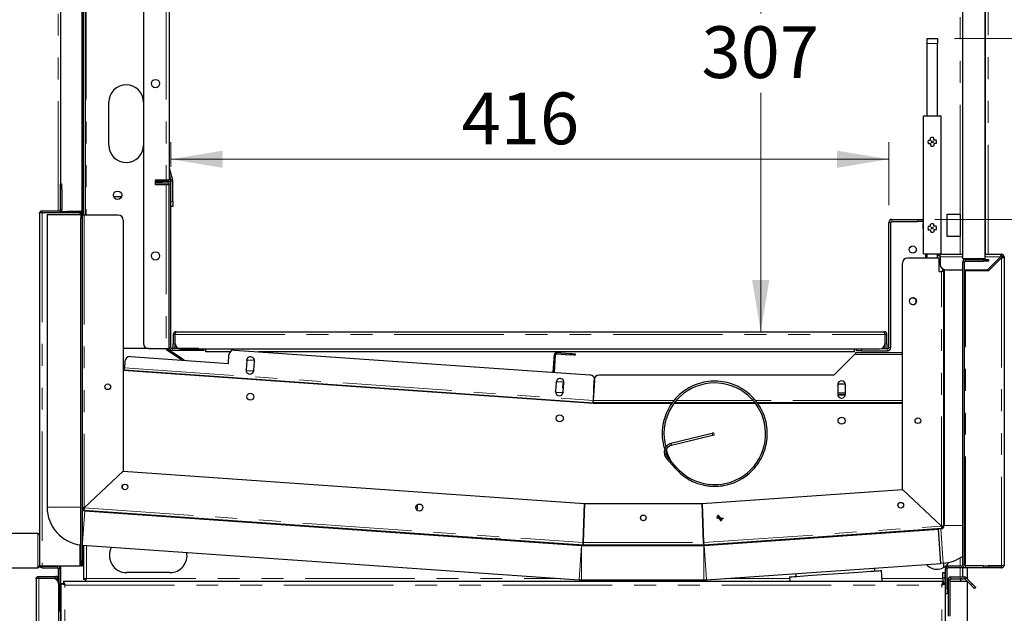
# Model space of a CAD drawing. Units: millimetres. Extents: x 0 to 586, y 0 to 420.
# Drawn here: x 43 to 101, y 137 to 172 of the extents above; entities that cross this region are included whole.
import ezdxf

# ---------------------------------------------------------------- set-up
doc = ezdxf.new("R2010")
doc.units = ezdxf.units.MM
doc.linetypes.add('PHANTOM', pattern=[12.7, 6.35, -1.27, 1.27, -1.27, 1.27, -1.27])
doc.styles.add('SLDTEXTSTYLE0', font='TXT', dxfattribs={"width": 0.605})
doc.dimstyles.new('SLDDIMSTYLE2', dxfattribs={"dimtxt": 3, "dimasz": 3, "dimexe": 0, "dimexo": 0.0625, "dimgap": 0.75, "dimtad": 0, "dimtih": 1, "dimtoh": 1, "dimdec": 0, "dimlfac": 10, "dimrnd": 1e-09, "dimzin": 12, "dimdsep": 46, "dimtxsty": 'SLDTEXTSTYLE0', "dimsah": 1, "dimcen": 0.09, "dimadec": 0, "dimazin": 3, "dimtfac": 1, "dimtofl": 0, "dimtmove": 0, "dimatfit": 3, "dimfxl": 0, "dimfrac": 2, "dimtolj": 1, "dimtzin": 12, "dimarcsym": 0})
doc.dimstyles.new('SLDDIMSTYLE4', dxfattribs={"dimtxt": 3, "dimasz": 3, "dimexe": 0, "dimexo": 0.0625, "dimgap": 0.75, "dimtad": 0, "dimtih": 1, "dimtoh": 1, "dimdec": 1, "dimlfac": 10, "dimrnd": 1e-09, "dimzin": 12, "dimdsep": 46, "dimtxsty": 'SLDTEXTSTYLE0', "dimsah": 1, "dimcen": 0.09, "dimadec": 0, "dimazin": 3, "dimtfac": 1, "dimtmove": 0, "dimatfit": 0, "dimfxl": 0, "dimfrac": 2, "dimtolj": 1, "dimtzin": 12, "dimarcsym": 0})

# ---------------------------------------------------------------- blocks, each defined once
blk = doc.blocks.new('_D_15')
at = {"color": 7, "linetype": 'Continuous', "lineweight": 18}
for p, q in [((52.207, 163.24), (52.207, 164.688)), ((93.847, 161.02), (93.847, 164.688)), ((52.207, 163.688), (93.847, 163.688))]:
    blk.add_line(p, q, dxfattribs=at)
for points in [[(52.207, 163.688), (55.207, 163.188), (55.207, 164.188)], [(93.847, 163.688), (90.847, 164.188), (90.847, 163.188)]]:
    blk.add_solid(points, dxfattribs=at)
at = {"color": 7, "linetype": 'Continuous', "lineweight": 18, "insert": (69.067, 167.556), "char_height": 3, "attachment_point": 1, "style": 'SLDTEXTSTYLE0'}
blk.add_mtext('416', dxfattribs=at)
blk = doc.blocks.new('_D_16')
at = {"color": 7, "linetype": 'Continuous', "lineweight": 18}
for p, q in [((110.064, 170.7), (110.064, 176.7)), ((97.667, 170.7), (111.064, 170.7)), ((96.517, 160.2), (111.064, 160.2)), ((110.064, 160.2), (110.064, 154.2))]:
    blk.add_line(p, q, dxfattribs=at)
for points in [[(110.064, 170.7), (110.564, 173.7), (109.564, 173.7)], [(110.064, 160.2), (109.564, 157.2), (110.564, 157.2)]]:
    blk.add_solid(points, dxfattribs=at)
at = {"color": 7, "linetype": 'Continuous', "lineweight": 18, "insert": (106.626, 167.34), "char_height": 3, "attachment_point": 1, "style": 'SLDTEXTSTYLE0'}
blk.add_mtext('105', dxfattribs=at)
blk = doc.blocks.new('_D_17')
at = {"color": 7, "linetype": 'Continuous', "lineweight": 18}
for p, q in [((81.137, 184.4), (87.416, 184.4)), ((86.416, 184.4), (86.416, 172.139)), ((86.416, 153.68), (86.416, 167.535))]:
    blk.add_line(p, q, dxfattribs=at)
for points in [[(86.416, 184.4), (85.916, 181.4), (86.916, 181.4)], [(86.416, 153.68), (86.916, 156.68), (85.916, 156.68)]]:
    blk.add_solid(points, dxfattribs=at)
at = {"color": 7, "linetype": 'Continuous', "lineweight": 18, "insert": (82.978, 171.402), "char_height": 3, "attachment_point": 1, "style": 'SLDTEXTSTYLE0'}
blk.add_mtext('307', dxfattribs=at)

msp = doc.modelspace()

# ---------------------------------------------------------------- linework, layer by layer
at = {"color": 7, "linetype": 'Continuous', "lineweight": 25}
for p, q in [((98.137, 157.9), (98.137, 288.4)), ((99.437, 157.9), (99.437, 288.4)), ((99.457, 158.18), (99.457, 278.8)), ((47.227, 274.8), (47.227, 160.45)), ((50.607, 274.8), (50.607, 153)), ((52.107, 275.1), (52.107, 162.5)), ((45.817, 162.25), (45.817, 270.7)), ((47.037, 270.45), (47.037, 160.71)), ((47.107, 270.45), (47.107, 160.71)), ((96.067, 170.7), (96.667, 170.7)), ((96.067, 170.4), (96.067, 170.7)), ((96.067, 166.2), (96.067, 170.4)), ((96.667, 170.7), (96.667, 170.4)), ((96.667, 166.2), (96.667, 170.4)), ((48.607, 164.5), (48.607, 167)), ((95.852, 158.2), (95.852, 166.2)), ((95.852, 166.2), (96.882, 166.2)), ((96.882, 158.2), (96.882, 166.2)), ((52.107, 162.806), (52.205, 162.439)), ((52.109, 163.185), (52.302, 162.465)), ((45.877, 162.25), (45.777, 162.25)), ((45.777, 162.25), (45.777, 161.95)), ((45.877, 161.95), (45.877, 162.25)), ((51.307, 162.2), (51.307, 162.5)), ((51.307, 162.5), (51.927, 162.5)), ((51.337, 162.5), (51.337, 162.37)), ((51.587, 162.43), (51.337, 162.43)), ((51.337, 162.2), (51.337, 162.37)), ((51.407, 162.3), (51.407, 162.4)), ((51.407, 162.4), (51.707, 162.4)), ((51.707, 162.3), (51.407, 162.3)), ((51.887, 162.43), (51.587, 162.43)), ((52.047, 162.4), (51.707, 162.4)), ((52.047, 162.3), (51.707, 162.3)), ((51.887, 162.5), (51.887, 162.43)), ((51.927, 162.5), (52.107, 162.5)), ((52.107, 152.76), (52.107, 162.24)), ((52.207, 161.245), (52.207, 162.424)), ((52.207, 152.76), (52.207, 162.24)), ((52.307, 161.245), (52.307, 162.424)), ((45.777, 161.95), (45.777, 160.76)), ((45.877, 161.95), (45.877, 160.76)), ((51.927, 162.2), (51.307, 162.2)), ((52.107, 162.2), (51.927, 162.2)), ((48.877, 161.53), (49.336, 161.53)), ((52.207, 160.945), (52.207, 161.245)), ((52.307, 161.245), (52.307, 160.945)), ((44.577, 160.54), (44.577, 141.304)), ((44.737, 160.7), (45.777, 160.7)), ((44.737, 160.6), (45.777, 160.6)), ((44.737, 160.593), (45.907, 160.593)), ((45.777, 160.7), (45.777, 160.6)), ((45.817, 160.593), (45.817, 160.636)), ((45.907, 160.58), (45.907, 160.65)), ((45.907, 160.65), (46.207, 160.65)), ((46.207, 160.58), (45.907, 160.58)), ((46.977, 160.65), (46.207, 160.65)), ((46.977, 160.58), (46.207, 160.58)), ((46.977, 160.58), (46.977, 160.293)), ((47.077, 160.593), (47.033, 160.593)), ((47.077, 160.293), (47.077, 160.593)), ((47.107, 160.71), (47.107, 160.45)), ((52.307, 160.945), (52.207, 160.945)), ((97.227, 160.5), (97.977, 160.5)), ((97.227, 159.2), (97.227, 160.5)), ((97.977, 160.5), (97.977, 159.2)), ((45.022, 160.48), (45.022, 143.495)), ((45.022, 160.48), (46.973, 160.48)), ((46.977, 140.388), (46.977, 160.293)), ((47.167, 160.45), (47.077, 160.45)), ((47.077, 140.388), (47.077, 160.293)), ((49.137, 160.45), (47.167, 160.45)), ((49.437, 160.15), (49.437, 145.581)), ((93.847, 152.76), (93.847, 160.02)), ((93.967, 152.76), (93.967, 160.02)), ((94.027, 160.2), (95.517, 160.2)), ((94.027, 160.08), (95.517, 160.08)), ((95.517, 160.2), (95.817, 160.2)), ((95.817, 160.08), (95.517, 160.08)), ((95.817, 160.2), (95.817, 160.08)), ((95.817, 160.2), (95.852, 160.2)), ((95.817, 160.08), (95.852, 160.08)), ((95.837, 159.966), (95.852, 159.966)), ((95.837, 159.666), (95.837, 159.966)), ((95.837, 159.666), (95.837, 159.173)), ((95.841, 159.138), (95.852, 159.088)), ((97.977, 159.2), (97.227, 159.2)), ((94.637, 144.522), (94.637, 157.65)), ((96.767, 157.95), (94.937, 157.95)), ((95.852, 158.2), (96.882, 158.2)), ((95.967, 158.2), (95.967, 157.95)), ((96.067, 157.95), (96.067, 158.2)), ((96.667, 157.95), (96.667, 158.2)), ((96.767, 157.18), (96.767, 157.95)), ((96.827, 158.02), (96.827, 158.18)), ((96.827, 158.18), (98.137, 158.18)), ((96.827, 158.02), (96.827, 157.58)), ((99.437, 157.9), (98.137, 157.9)), ((98.137, 140.148), (98.137, 157.71)), ((98.237, 140.148), (98.237, 157.71)), ((98.297, 157.87), (99.337, 157.87)), ((98.297, 157.77), (99.337, 157.77)), ((99.337, 157.87), (99.637, 157.87)), ((99.637, 157.77), (99.337, 157.77)), ((99.437, 158.18), (100.377, 158.18)), ((99.577, 157.28), (100.317, 158.02)), ((100.377, 157.96), (99.637, 157.22)), ((99.637, 157.87), (99.637, 157.77)), ((100.377, 158.08), (100.377, 158.18)), ((100.537, 158.02), (100.437, 158.02)), ((100.537, 158.02), (100.537, 140.14)), ((96.767, 157.18), (96.907, 157.18)), ((97.037, 157.18), (96.907, 157.18)), ((96.967, 157.327), (96.967, 157.18)), ((97.037, 157.294), (97.037, 157.18)), ((97.037, 142.406), (97.037, 157.18)), ((97.052, 157.29), (97.052, 142.441)), ((97.127, 157.28), (98.137, 157.28)), ((98.237, 157.28), (99.577, 157.28)), ((98.297, 157.22), (98.237, 157.22)), ((99.637, 157.22), (98.297, 157.22)), ((99.052, 157.28), (99.052, 157.22)), ((52.497, 153.68), (93.577, 153.68)), ((52.337, 153.52), (52.337, 152.98)), ((52.437, 153.52), (52.437, 152.98)), ((52.457, 152.98), (52.457, 153.52)), ((93.616, 153.52), (93.616, 152.98)), ((93.637, 152.98), (93.637, 153.52)), ((93.737, 152.98), (93.737, 153.52)), ((50.907, 152.7), (49.437, 152.7)), ((50.907, 152.7), (51.927, 152.7)), ((51.927, 152.7), (52.107, 152.7)), ((51.988, 152.596), (52.027, 152.654)), ((52.107, 152.76), (52.107, 152.7)), ((53.807, 152.7), (52.267, 152.7)), ((53.807, 152.6), (52.267, 152.6)), ((52.337, 152.7), (52.337, 152.98)), ((52.437, 152.98), (52.437, 152.7)), ((52.757, 152.68), (93.316, 152.68)), ((54.107, 152.6), (53.807, 152.6)), ((54.107, 152.68), (54.107, 152.6)), ((54.237, 152.52), (54.237, 152.68)), ((55.647, 152.52), (54.237, 152.52)), ((55.89, 152.618), (76.512, 151.176)), ((91.837, 152.52), (57.286, 152.52)), ((91.837, 152.68), (91.837, 152.52)), ((91.967, 152.58), (91.967, 152.68)), ((92.267, 152.58), (91.967, 152.58)), ((92.267, 152.58), (93.787, 152.58)), ((93.424, 152.7), (93.787, 152.7)), ((93.637, 152.7), (93.637, 152.98)), ((93.737, 152.98), (93.737, 152.7)), ((49.529, 151.96), (49.503, 151.591)), ((49.849, 152.239), (55.535, 151.841)), ((52.826, 152.03), (52.237, 152.428)), ((52.966, 152.021), (52.276, 152.486)), ((55.535, 151.841), (55.57, 152.34)), ((56.597, 152.012), (56.559, 151.464)), ((56.595, 151.984), (56.642, 152.054)), ((56.642, 152.054), (57.011, 152.028)), ((57.007, 151.432), (57.046, 151.981)), ((57.011, 152.028), (57.044, 151.96)), ((74.375, 151.325), (74.447, 152.349)), ((74.445, 151.321), (74.516, 152.344)), ((74.581, 152.399), (75.349, 152.346)), ((74.585, 152.469), (75.354, 152.416)), ((75.653, 152.395), (75.648, 152.325)), ((91.905, 152.409), (90.655, 151.159)), ((91.905, 152.479), (91.905, 152.409)), ((91.905, 152.479), (94.637, 152.479)), ((91.905, 152.409), (91.905, 152.349)), ((49.437, 151.536), (49.499, 151.531)), ((49.437, 151.465), (49.494, 151.461)), ((76.709, 149.518), (49.437, 151.425)), ((49.494, 151.461), (76.7, 149.559)), ((56.598, 151.416), (56.56, 151.492)), ((56.966, 151.39), (56.598, 151.416)), ((57.009, 151.453), (56.966, 151.39)), ((74.551, 150.728), (74.598, 150.799)), ((74.598, 150.799), (74.951, 150.774)), ((76.707, 149.689), (76.748, 150.869)), ((76.709, 149.689), (76.79, 150.856)), ((90.655, 151.159), (77.048, 151.159)), ((74.553, 150.757), (74.515, 150.208)), ((74.554, 150.16), (74.517, 150.236)), ((74.95, 150.77), (74.911, 150.452)), ((74.964, 150.177), (75.002, 150.725)), ((90.88, 150.579), (90.92, 150.649)), ((90.88, 150.604), (90.88, 150.054)), ((90.92, 150.649), (91.289, 150.649)), ((91.289, 150.649), (91.33, 150.579)), ((91.33, 150.054), (91.33, 150.604)), ((74.922, 150.134), (74.554, 150.16)), ((74.965, 150.198), (74.922, 150.134)), ((75.34, 149.654), (75.337, 149.614)), ((91.33, 150.111), (90.88, 150.111)), ((90.884, 150.011), (91.326, 150.011)), ((90.92, 150.009), (90.918, 150.011)), ((91.289, 150.009), (90.92, 150.009)), ((91.291, 150.011), (91.289, 150.009)), ((75.716, 149.588), (75.719, 149.628)), ((76.399, 149.58), (76.698, 149.559)), ((76.652, 149.562), (76.649, 149.522)), ((76.674, 149.521), (76.677, 149.561)), ((81.296, 149.559), (76.707, 149.559)), ((76.707, 149.559), (76.707, 149.518)), ((81.271, 149.518), (76.709, 149.518)), ((77.705, 149.518), (77.705, 149.559)), ((78.715, 149.559), (78.715, 149.518)), ((79.095, 149.518), (79.095, 149.559)), ((86.107, 149.518), (81.357, 149.518)), ((86.074, 149.559), (81.42, 149.559)), ((82.987, 149.559), (82.898, 149.518)), ((84.597, 149.518), (84.507, 149.559)), ((94.637, 149.559), (86.203, 149.559)), ((94.637, 149.518), (86.23, 149.518)), ((89.705, 149.559), (89.705, 149.518)), ((90.165, 149.559), (90.165, 149.518)), ((90.235, 149.559), (90.235, 149.518)), ((83.593, 147.777), (81.211, 147.191)), ((81.235, 147.094), (83.617, 147.679)), ((81.215, 147.19), (81.211, 147.191)), ((80.96, 146.32), (81.446, 145.762)), ((81.521, 145.828), (81.036, 146.386)), ((49.437, 145.581), (47.167, 143.464)), ((47.167, 143.464), (49.437, 145.581)), ((49.437, 145.581), (76.188, 143.71)), ((83.025, 143.71), (94.637, 144.522)), ((96.907, 142.406), (94.637, 144.522)), ((94.637, 144.522), (96.907, 142.406)), ((47.107, 143.464), (47.077, 143.464)), ((47.137, 143.464), (47.137, 143.412)), ((47.163, 143.404), (47.158, 143.335)), ((76.109, 141.44), (76.188, 143.71)), ((76.188, 143.71), (76.109, 141.44)), ((76.188, 143.71), (83.025, 143.71)), ((83.105, 141.44), (83.025, 143.71)), ((83.025, 143.71), (83.105, 141.44)), ((47.137, 143.338), (47.137, 143.314)), ((47.158, 143.335), (76.1, 141.311)), ((47.208, 143.295), (76.015, 141.281)), ((83.968, 142.861), (83.85, 142.869)), ((83.871, 142.972), (84.12, 142.686)), ((84.205, 142.741), (83.937, 143.048)), ((84.256, 142.841), (84.109, 142.851)), ((83.114, 141.311), (96.916, 142.276)), ((83.129, 141.281), (96.726, 142.232)), ((96.866, 142.242), (96.726, 142.232)), ((96.866, 140.237), (96.726, 142.232)), ((96.911, 142.346), (96.916, 142.276)), ((96.967, 142.406), (97.037, 142.406)), ((44.477, 141.98), (34.677, 141.98)), ((71.039, 141.662), (71.039, 141.665)), ((93.488, 142.005), (93.486, 142.036)), ((44.577, 141.304), (44.577, 140.98)), ((47.077, 141.3), (75.875, 139.286)), ((47.137, 141.295), (47.137, 139.318)), ((71.338, 141.641), (75.816, 141.327)), ((75.816, 141.327), (75.858, 141.328)), ((76.007, 141.31), (76.007, 141.282)), ((76.007, 141.31), (76.109, 141.31)), ((76.029, 141.28), (83.115, 141.28)), ((76.105, 141.381), (76.1, 141.311)), ((76.109, 141.38), (76.109, 141.31)), ((76.109, 141.31), (83.105, 141.31)), ((83.105, 141.38), (83.105, 141.31)), ((83.105, 141.31), (83.207, 141.31)), ((83.109, 141.381), (83.114, 141.311)), ((83.207, 141.286), (83.207, 141.31)), ((85.663, 141.489), (85.884, 141.474)), ((44.577, 140.98), (44.577, 140.657)), ((44.577, 140.657), (44.577, 140.14)), ((34.677, 139.98), (44.477, 139.98)), ((44.577, 140.135), (44.577, 140.08)), ((44.737, 140.088), (46.917, 140.088)), ((44.737, 140.08), (45.617, 140.08)), ((44.737, 139.98), (45.617, 139.98)), ((45.817, 134.13), (45.817, 140.088)), ((46.977, 140.088), (46.917, 140.088)), ((46.977, 140.388), (46.977, 140.088)), ((46.977, 140.088), (47.077, 140.088)), ((47.077, 140.088), (47.077, 140.388)), ((83.268, 139.286), (96.866, 140.237)), ((93.041, 139.8), (93.029, 139.968)), ((97.005, 140.246), (96.866, 140.237)), ((97.027, 140.248), (97.027, 140.002)), ((98.151, 140.08), (97.297, 140.08)), ((100.377, 139.98), (97.297, 139.98)), ((98.137, 140.08), (98.137, 140.088)), ((98.148, 140.088), (98.137, 140.088)), ((98.137, 139.45), (98.137, 139.98)), ((99.337, 140.088), (98.297, 140.088)), ((99.337, 139.988), (98.297, 139.988)), ((98.417, 139.32), (98.417, 139.98)), ((99.337, 140.088), (99.637, 140.088)), ((99.637, 139.988), (99.337, 139.988)), ((99.637, 140.088), (99.637, 139.988)), ((100.377, 140.088), (99.637, 140.088)), ((100.377, 140.08), (99.637, 140.08)), ((44.537, 139.48), (45.517, 139.48)), ((44.537, 139.38), (45.517, 139.38)), ((44.537, 139.373), (45.377, 139.373)), ((45.677, 139.32), (45.677, 139.92)), ((45.777, 137.78), (45.777, 139.92)), ((52.137, 139.7), (49.637, 139.7)), ((88.078, 139.453), (88.096, 139.2)), ((88.441, 139.648), (88.452, 139.479)), ((93.459, 139.2), (93.415, 139.826)), ((96.987, 139.7), (97.087, 139.7)), ((96.987, 139.4), (96.987, 139.7)), ((96.987, 139.4), (96.987, 139.2)), ((97.087, 139.7), (97.087, 139.4)), ((97.087, 139.4), (97.087, 139.063)), ((97.137, 139.063), (97.137, 139.92)), ((97.237, 138.78), (97.237, 139.92)), ((97.447, 139.45), (98.22, 139.45)), ((98.334, 139.404), (98.67, 139.068)), ((44.377, 139.32), (44.377, 101.64)), ((45.577, 139.297), (45.577, 139.32)), ((45.677, 139.18), (45.677, 139.32)), ((45.677, 139.073), (45.677, 139.18)), ((45.677, 139.073), (45.677, 134.13)), ((45.837, 105.738), (45.837, 139.063)), ((45.837, 139.063), (45.957, 139.063)), ((45.989, 139.063), (45.957, 139.063)), ((45.974, 139.2), (45.974, 139.08)), ((45.974, 139.2), (96.999, 139.2)), ((47.137, 139.318), (47.237, 139.318)), ((47.247, 139.31), (47.247, 139.331)), ((47.267, 139.31), (47.247, 139.31)), ((47.254, 139.2), (47.254, 139.3)), ((76.029, 139.28), (83.115, 139.28)), ((77.137, 139.28), (77.217, 139.2)), ((81.997, 139.2), (82.077, 139.28)), ((96.984, 139.063), (97.017, 139.063)), ((96.987, 139.065), (96.987, 139.063)), ((96.999, 139.2), (96.999, 139.08)), ((97.137, 139.063), (97.017, 139.063)), ((97.087, 139.2), (97.137, 139.2)), ((97.137, 105.738), (97.137, 139.063)), ((97.237, 139.2), (97.287, 139.2)), ((97.287, 139.29), (97.287, 137.175)), ((97.387, 139.29), (97.387, 137.175)), ((97.387, 139.2), (98.395, 139.2)), ((97.447, 139.35), (98.22, 139.35)), ((98.019, 139.2), (98.019, 139.3)), ((98.137, 139.318), (98.037, 139.318)), ((98.137, 139.318), (98.137, 139.35)), ((98.263, 139.333), (98.599, 138.997)), ((98.417, 136.12), (98.417, 139.179)), ((98.882, 138.855), (98.811, 138.785)), ((97.237, 138.48), (97.137, 138.48)), ((97.237, 138.78), (97.237, 138.48)), ((45.777, 137.48), (45.777, 137.78)), ((45.677, 137.48), (45.777, 137.48))]:
    msp.add_line(p, q, dxfattribs=at)
at = {"color": 8, "linetype": 'PHANTOM', "lineweight": 18}
for p, q in [((97.977, 160.5), (97.977, 279.25)), ((99.617, 158.18), (99.617, 278.8)), ((47.287, 275.1), (47.287, 160.45)), ((51.927, 275.1), (51.927, 162.5)), ((45.657, 160.7), (45.657, 270.7)), ((96.667, 170.4), (96.067, 170.4)), ((52.109, 163.185), (52.107, 163.184)), ((51.307, 162.37), (51.337, 162.37)), ((51.587, 162.43), (51.587, 162.5)), ((51.707, 162.4), (51.707, 162.3)), ((52.047, 162.3), (52.047, 162.4)), ((52.207, 162.24), (52.107, 162.24)), ((52.302, 162.465), (52.205, 162.439)), ((52.307, 162.424), (52.207, 162.424)), ((45.777, 161.95), (45.877, 161.95)), ((51.927, 162.2), (51.927, 152.7)), ((52.207, 161.245), (52.307, 161.245)), ((44.737, 160.7), (44.737, 160.6)), ((44.737, 160.593), (44.737, 140.088)), ((45.657, 160.593), (45.657, 160.6)), ((45.777, 160.76), (45.877, 160.76)), ((46.207, 160.65), (46.207, 160.58)), ((46.917, 160.48), (46.917, 160.58)), ((46.977, 160.58), (46.977, 160.65)), ((47.107, 160.71), (47.037, 160.71)), ((46.977, 160.293), (47.077, 160.293)), ((47.167, 160.45), (47.167, 143.464)), ((93.967, 160.02), (93.847, 160.02)), ((94.027, 160.2), (94.027, 160.08)), ((95.517, 160.08), (95.517, 160.2)), ((95.852, 159.666), (95.837, 159.666)), ((95.837, 159.173), (95.852, 159.173)), ((95.852, 159.141), (95.841, 159.138)), ((97.977, 158.18), (97.977, 159.2)), ((98.137, 158.02), (96.827, 158.02)), ((98.237, 157.71), (98.137, 157.71)), ((98.297, 157.77), (98.297, 157.87)), ((99.337, 157.77), (99.337, 157.87)), ((100.317, 158.02), (99.437, 158.02)), ((100.377, 157.96), (100.377, 140.088)), ((96.907, 142.406), (96.907, 157.18)), ((98.297, 140.088), (98.297, 157.22)), ((52.337, 153.52), (52.437, 153.52)), ((52.457, 153.52), (93.616, 153.52)), ((93.737, 153.52), (93.637, 153.52)), ((52.107, 152.76), (52.207, 152.76)), ((52.267, 152.7), (52.267, 152.6)), ((52.337, 152.98), (52.437, 152.98)), ((53.807, 152.6), (53.807, 152.7)), ((92.267, 152.68), (92.267, 152.58)), ((93.637, 152.98), (93.737, 152.98)), ((93.787, 152.58), (93.787, 152.7)), ((93.847, 152.76), (93.967, 152.76)), ((52.276, 152.486), (52.237, 152.428)), ((74.516, 152.344), (74.447, 152.349)), ((74.581, 152.399), (74.585, 152.469)), ((75.349, 152.346), (75.354, 152.416)), ((91.905, 152.349), (94.637, 152.349)), ((49.503, 151.591), (76.709, 149.689)), ((81.387, 149.689), (76.707, 149.689)), ((85.97, 149.689), (81.527, 149.689)), ((94.637, 149.689), (86.107, 149.689)), ((78.005, 149.559), (78.005, 149.518)), ((89.405, 149.518), (89.405, 149.559)), ((83.598, 147.775), (83.593, 147.777)), ((45.022, 143.495), (46.973, 143.495)), ((47.167, 143.464), (76.109, 141.44)), ((47.208, 143.295), (47.077, 141.421)), ((47.297, 143.325), (47.297, 143.289)), ((83.105, 141.44), (96.907, 142.406)), ((97.005, 140.246), (96.866, 142.242)), ((97.052, 142.441), (98.137, 142.441)), ((44.477, 140.98), (44.477, 141.98)), ((46.917, 140.088), (46.917, 141.316)), ((47.297, 141.284), (47.297, 139.36)), ((71.338, 141.644), (71.338, 141.641)), ((75.816, 141.327), (75.816, 141.331)), ((75.875, 139.286), (76.015, 141.281)), ((76.029, 141.28), (76.029, 139.28)), ((76.109, 141.44), (83.105, 141.44)), ((83.115, 139.28), (83.115, 141.28)), ((83.129, 141.281), (83.268, 139.286)), ((44.477, 139.98), (44.477, 140.98)), ((97.977, 140.08), (97.977, 140.55)), ((44.737, 139.98), (44.737, 140.08)), ((45.617, 139.98), (45.617, 140.08)), ((45.657, 140.075), (45.657, 140.088)), ((45.657, 139.398), (45.657, 139.965)), ((47.077, 140.388), (46.977, 140.388)), ((97.297, 139.98), (97.297, 140.08)), ((97.977, 139.45), (97.977, 139.98)), ((98.237, 140.148), (98.137, 140.148)), ((98.297, 140.088), (98.297, 139.988)), ((99.337, 139.988), (99.337, 140.088)), ((100.377, 139.98), (100.377, 140.08)), ((44.537, 139.48), (44.537, 139.38)), ((44.537, 139.373), (44.537, 101.588)), ((45.517, 139.38), (45.517, 139.48)), ((45.677, 139.92), (45.777, 139.92)), ((97.087, 139.4), (96.987, 139.4)), ((97.237, 139.92), (97.137, 139.92)), ((97.447, 139.35), (97.447, 139.45)), ((98.22, 139.35), (98.22, 139.45)), ((98.263, 139.333), (98.334, 139.404)), ((45.577, 139.32), (45.677, 139.32)), ((45.677, 139.18), (45.657, 139.18)), ((46.057, 105.82), (46.057, 138.98)), ((46.057, 138.98), (96.917, 138.98)), ((47.297, 139.36), (74.808, 139.36)), ((84.336, 139.36), (88.085, 139.36)), ((93.448, 139.36), (96.987, 139.36)), ((96.917, 105.82), (96.917, 138.98)), ((97.087, 139.36), (97.137, 139.36)), ((97.237, 139.36), (97.303, 139.36)), ((97.387, 139.29), (97.287, 139.29)), ((98.599, 138.997), (98.67, 139.068)), ((97.137, 138.78), (97.237, 138.78)), ((45.777, 137.78), (45.677, 137.78))]:
    msp.add_line(p, q, dxfattribs=at)
at = {"color": 7, "linetype": 'Continuous', "lineweight": 25, "flags": 128}
for points in [[(52.237, 152.428), (52.188, 152.461), (52.142, 152.492), (52.099, 152.521), (52.061, 152.547), (52.03, 152.567), (52.007, 152.583), (51.993, 152.592), (51.988, 152.596)], [(52.027, 152.654), (52.032, 152.65), (52.046, 152.641), (52.069, 152.625), (52.1, 152.605), (52.138, 152.579), (52.181, 152.55), (52.227, 152.519), (52.276, 152.486)], [(75.648, 152.325), (75.642, 152.325), (75.625, 152.326), (75.597, 152.328), (75.56, 152.331), (75.515, 152.334), (75.463, 152.338), (75.407, 152.342), (75.349, 152.346)], [(75.354, 152.416), (75.412, 152.411), (75.468, 152.408), (75.52, 152.404), (75.565, 152.401), (75.602, 152.398), (75.63, 152.396), (75.647, 152.395), (75.653, 152.395)], [(49.494, 151.461), (49.494, 151.464), (49.495, 151.471), (49.496, 151.483), (49.497, 151.499), (49.498, 151.519), (49.5, 151.541), (49.501, 151.566), (49.503, 151.591)], [(74.976, 150.792), (74.995, 150.791), (74.997, 150.791)], [(74.981, 150.421), (74.953, 150.423), (74.934, 150.424), (74.934, 150.424)], [(76.7, 149.559), (76.7, 149.562), (76.7, 149.569), (76.701, 149.581), (76.702, 149.597), (76.704, 149.617), (76.705, 149.639), (76.707, 149.663), (76.709, 149.689)], [(76.665, 149.521), (76.655, 149.56), (76.654, 149.562)], [(76.7, 149.559), (76.7, 149.558), (76.699, 149.554), (76.699, 149.549), (76.698, 149.541), (76.698, 149.532), (76.697, 149.522), (76.697, 149.519)], [(83.713, 147.806), (83.713, 147.806), (83.696, 147.802), (83.675, 147.797), (83.65, 147.791), (83.623, 147.784), (83.593, 147.777)], [(83.617, 147.679), (83.647, 147.687), (83.674, 147.694), (83.699, 147.7), (83.72, 147.705), (83.737, 147.709), (83.737, 147.709)], [(49.393, 144.757), (49.377, 144.653), (49.375, 144.627)], [(49.385, 144.601), (49.397, 144.727), (49.409, 144.779)], [(71.338, 141.641), (71.28, 141.645), (71.223, 141.649), (71.172, 141.652), (71.126, 141.655), (71.089, 141.658), (71.061, 141.66), (71.044, 141.661), (71.039, 141.662)], [(88.078, 139.453), (88.096, 139.454), (88.15, 139.458), (88.239, 139.464), (88.362, 139.472), (88.517, 139.483), (88.703, 139.496), (88.916, 139.511), (89.153, 139.528), (89.413, 139.546), (89.69, 139.565), (89.981, 139.586), (90.283, 139.607), (90.592, 139.628), (90.902, 139.65), (91.21, 139.672), (91.512, 139.693), (91.804, 139.713), (92.081, 139.732), (92.34, 139.751), (92.578, 139.767), (92.791, 139.782), (92.976, 139.795), (93.131, 139.806), (93.254, 139.815), (93.343, 139.821), (93.397, 139.825), (93.415, 139.826), (93.415, 139.826)], [(46.057, 138.98), (46.014, 138.997), (45.972, 139.012), (45.934, 139.026), (45.901, 139.039), (45.874, 139.049), (45.853, 139.057), (45.841, 139.061), (45.837, 139.063)], [(46.057, 138.98), (46.039, 138.995), (46.022, 139.009), (46.007, 139.022), (45.992, 139.033), (45.98, 139.044), (45.97, 139.052), (45.963, 139.058), (45.958, 139.062), (45.957, 139.063)], [(45.974, 139.2), (45.976, 139.196), (45.981, 139.184), (45.988, 139.163), (45.998, 139.136), (46.011, 139.103), (46.025, 139.065), (46.041, 139.023), (46.057, 138.98)], [(45.974, 139.08), (45.976, 139.079), (45.979, 139.074), (45.985, 139.067), (45.994, 139.057), (46.004, 139.045), (46.016, 139.03), (46.029, 139.015), (46.042, 138.998), (46.057, 138.98)], [(47.297, 139.36), (47.269, 139.353), (47.242, 139.346), (47.217, 139.339), (47.194, 139.333), (47.174, 139.328), (47.158, 139.324), (47.146, 139.321), (47.139, 139.319), (47.137, 139.318)], [(47.247, 139.325), (47.241, 139.321), (47.238, 139.319), (47.237, 139.318)], [(47.254, 139.2), (47.255, 139.203), (47.257, 139.21), (47.26, 139.222), (47.264, 139.238), (47.269, 139.258), (47.276, 139.28), (47.282, 139.306), (47.289, 139.333), (47.297, 139.36)], [(47.297, 139.36), (47.285, 139.352), (47.274, 139.344), (47.264, 139.337)], [(47.273, 139.327), (47.276, 139.33), (47.282, 139.34), (47.289, 139.35), (47.297, 139.36)], [(96.999, 139.2), (96.997, 139.196), (96.993, 139.184), (96.985, 139.163), (96.975, 139.136), (96.962, 139.103), (96.948, 139.065), (96.933, 139.023), (96.917, 138.98)], [(96.999, 139.08), (96.998, 139.079), (96.994, 139.074), (96.988, 139.067), (96.98, 139.057), (96.97, 139.045), (96.958, 139.03), (96.945, 139.015), (96.931, 138.998), (96.917, 138.98)], [(96.917, 138.98), (96.96, 138.997), (97.001, 139.012), (97.039, 139.026), (97.072, 139.039), (97.1, 139.049), (97.12, 139.057), (97.132, 139.061), (97.137, 139.063)], [(96.917, 138.98), (96.934, 138.995), (96.951, 139.009), (96.967, 139.022), (96.981, 139.033), (96.993, 139.044), (97.003, 139.052), (97.011, 139.058), (97.015, 139.062), (97.017, 139.063)], [(97.977, 139.36), (97.984, 139.333), (97.991, 139.306), (97.998, 139.28), (98.004, 139.258), (98.009, 139.238), (98.013, 139.222), (98.016, 139.21), (98.018, 139.203), (98.019, 139.2)], [(97.977, 139.36), (97.985, 139.349), (97.993, 139.338), (98, 139.327), (98.007, 139.318), (98.012, 139.311), (98.016, 139.305), (98.018, 139.302), (98.019, 139.3)], [(98.037, 139.318), (98.036, 139.319), (98.033, 139.321), (98.029, 139.324), (98.023, 139.328), (98.015, 139.333), (98.007, 139.339), (97.997, 139.346), (97.991, 139.35)], [(98.137, 139.318), (98.134, 139.319), (98.127, 139.321), (98.115, 139.324), (98.099, 139.328), (98.08, 139.333), (98.057, 139.339), (98.031, 139.346), (98.014, 139.35)], [(98.811, 138.785), (98.807, 138.789), (98.795, 138.801), (98.775, 138.821), (98.749, 138.847), (98.717, 138.879), (98.68, 138.916), (98.64, 138.956), (98.599, 138.997)], [(98.67, 139.068), (98.711, 139.026), (98.751, 138.986), (98.787, 138.95), (98.82, 138.918), (98.846, 138.891), (98.866, 138.872), (98.878, 138.86), (98.882, 138.855)]]:
    msp.add_lwpolyline(points, dxfattribs=at)
at = {"color": 8, "linetype": 'PHANTOM', "lineweight": 18, "flags": 128}
for points in [[(74.911, 150.452), (74.915, 150.452), (74.951, 150.449), (74.982, 150.447)], [(75.001, 150.767), (74.968, 150.769), (74.95, 150.77)], [(83.617, 147.679), (83.618, 147.68), (83.622, 147.686), (83.623, 147.699), (83.621, 147.716), (83.617, 147.735), (83.611, 147.753), (83.604, 147.767), (83.598, 147.775)], [(81.235, 147.094), (81.236, 147.095), (81.239, 147.101), (81.24, 147.114), (81.239, 147.131), (81.235, 147.15), (81.229, 147.168), (81.222, 147.182), (81.215, 147.19)], [(80.971, 146.329), (80.963, 146.322), (80.96, 146.32)], [(81.036, 146.386), (81.036, 146.386), (81.032, 146.383), (81.024, 146.375), (81.011, 146.364), (80.997, 146.352), (80.982, 146.339), (80.971, 146.329)], [(81.446, 145.762), (81.448, 145.765), (81.457, 145.772), (81.469, 145.782), (81.483, 145.795), (81.498, 145.807), (81.51, 145.818), (81.518, 145.825), (81.521, 145.828), (81.521, 145.828)]]:
    msp.add_lwpolyline(points, dxfattribs=at)
at = {"color": 7, "linetype": 'Continuous', "lineweight": 25}
for centre, radius in [((51.307, 168.08), 0.24), ((96.367, 164.7), 0.05), ((49.107, 161.6), 0.24), ((96.367, 159.7), 0.05), ((51.307, 158.08), 0.24), ((95.237, 158.45), 0.205), ((95.247, 155.45), 0.205), ((48.537, 150.486), 0.165), ((56.805, 149.908), 0.205), ((74.761, 148.652), 0.205), ((91.107, 148.518), 0.205), ((95.537, 148.518), 0.165), ((49.534, 144.672), 0.165), ((66.617, 143.477), 0.205), ((94.539, 143.613), 0.165), ((79.607, 142.88), 0.165)]:
    msp.add_circle(centre, radius, dxfattribs=at)
for centre, radius, start, end in [((49.607, 167), 1, 0, 180), ((49.607, 164.5), 1, 180, 0), ((96.367, 164.7), 0.25, 156.4218, 203.5782), ((96.367, 164.7), 0.25, 66.4218, 113.5782), ((96.367, 164.7), 0.25, 336.4218, 23.5782), ((96.367, 164.7), 0.25, 246.4218, 293.5782), ((52.167, 163.2), 0.06, 180, 195), ((52.047, 162.24), 0.16, 0, 90), ((52.047, 162.24), 0.06, 0, 90), ((52.147, 162.424), 0.06, 0, 15), ((52.147, 162.424), 0.16, 0, 15), ((45.717, 160.76), 0.06, 270, 0), ((45.717, 160.76), 0.16, 292.0243, 0), ((46.977, 160.71), 0.06, 270, 0), ((46.977, 160.71), 0.13, 270, 0), ((46.977, 160.45), 0.13, 360, 39.7151), ((49.137, 160.15), 0.3, 0, 90), ((94.027, 160.02), 0.18, 90, 180), ((94.027, 160.02), 0.06, 90, 180), ((96.367, 159.7), 0.25, 66.4218, 113.5782), ((96.367, 159.7), 0.25, 156.4218, 203.5782), ((96.367, 159.7), 0.25, 246.4218, 293.5782), ((96.367, 159.7), 0.25, 336.4218, 23.5782), ((95.997, 159.173), 0.16, 180, 192.5), ((94.937, 157.65), 0.3, 90, 180), ((98.297, 157.71), 0.16, 90, 180), ((98.297, 157.71), 0.06, 90, 180), ((100.377, 158.02), 0.16, 0, 90), ((100.377, 158.02), 0.06, 0, 90), ((97.127, 157.58), 0.3, 180, 270), ((95.237, 155.45), 0.205, 271.3972, 88.6028), ((52.497, 153.52), 0.16, 90, 180), ((93.577, 153.52), 0.16, 0, 90), ((52.497, 153.52), 0.06, 129.401, 180), ((93.577, 153.52), 0.06, 0, 50.599), ((50.907, 153), 0.3, 180, 270), ((52.061, 152.703), 0.13, 181.3072, 236), ((52.061, 152.703), 0.06, 182.8331, 236), ((52.267, 152.76), 0.16, 180, 270), ((52.267, 152.76), 0.06, 180, 270), ((52.757, 152.98), 0.3, 180, 270), ((55.869, 152.319), 0.3, 86, 176), ((93.316, 152.98), 0.3, 270, 0), ((93.787, 152.76), 0.06, 270, 0), ((93.787, 152.76), 0.18, 270, 0), ((49.828, 151.939), 0.3, 86, 176), ((56.821, 151.997), 0.225, 356, 176), ((74.576, 152.34), 0.13, 86, 176), ((74.576, 152.34), 0.06, 86, 176), ((56.783, 151.448), 0.225, 176, 356), ((74.777, 150.741), 0.225, 356, 176), ((74.975, 150.767), 0.025, 86, 173), ((76.491, 150.877), 0.3, 356, 86), ((77.048, 150.859), 0.3, 90, 178), ((91.105, 150.604), 0.225, 0, 180), ((74.936, 150.449), 0.025, 173, 266), ((83.751, 147.757), 2.949, 220.8588, 195.4187), ((74.739, 150.192), 0.225, 176, 356), ((91.105, 150.054), 0.225, 180, 0), ((76.707, 149.689), 0.13, 266, 270), ((76.707, 149.689), 0.06, 268.0031, 270.0239), ((47.222, 143.495), 2.2, 180, 263.6061), ((47.167, 143.464), 0.13, 226.1869, 266), ((47.167, 143.464), 0.06, 180, 266), ((65.881, 143.499), 0.625, 343.7487, 12.9111), ((65.881, 143.499), 0.635, 343.3521, 13.3077), ((47.222, 143.495), 0.2, 223.5312, 266), ((96.852, 142.441), 0.2, 274, 0), ((96.907, 142.406), 0.06, 274, 0), ((96.907, 142.406), 0.13, 274, 0), ((44.477, 141.88), 0.1, 0, 90), ((49.637, 140.7), 1, 151.2215, 270), ((76.029, 141.48), 0.2, 266, 270), ((76.109, 141.44), 0.13, 266, 270), ((76.109, 141.44), 0.06, 266, 270), ((83.105, 141.44), 0.06, 270, 274), ((83.105, 141.44), 0.13, 270, 274), ((83.115, 141.48), 0.2, 270, 274), ((52.137, 140.7), 1, 270, 10.1653), ((96.852, 142.441), 2.2, 274, 305.7388), ((44.477, 140.08), 0.1, 270, 0), ((45.617, 139.92), 0.16, 0, 90), ((45.617, 139.92), 0.06, 0, 90), ((96.637, 140.7), 0.8, 220.7495, 329.3422), ((97.297, 139.92), 0.16, 90, 180), ((97.297, 139.92), 0.06, 90, 180), ((98.297, 140.148), 0.16, 180, 270), ((98.297, 140.148), 0.06, 180, 270), ((45.377, 139.073), 0.3, 0, 90), ((45.517, 139.32), 0.16, 0, 90), ((45.517, 139.32), 0.06, 0, 90), ((97.447, 139.29), 0.16, 90, 180), ((98.22, 139.29), 0.16, 45, 90), ((49.311, 137.857), 2.512, 144.661, 144.9401), ((76.029, 141.48), 2.2, 266, 270), ((83.115, 141.48), 2.2, 270, 274), ((97.447, 139.29), 0.06, 90, 180), ((98.22, 139.29), 0.06, 45, 90)]:
    msp.add_arc(centre, radius, start, end, dxfattribs=at)
for centre, major_axis, ratio, start_param, end_param in [((52.497, 153.52), (0, 0.16), 0.248699, 0, 1.570796), ((93.577, 153.52), (0, 0.16), 0.248699, 4.712389, 6.283185), ((47.167, 143.464), (0.13, 0), 0.000526, 1.570796, 2.335479), ((47.167, 143.464), (0.06, 0), 0.001139, 1.570796, 3.141593), ((47.167, 143.464), (0.009, 0.13), 0.000526, 3.141593, 4.712389), ((47.167, 143.464), (0.0042, 0.0599), 0.001139, 3.141593, 4.712389), ((96.907, 142.406), (-0.009, 0.13), 0.000526, 1.570796, 3.141593), ((96.907, 142.406), (-0.0042, 0.0599), 0.001139, 1.570796, 3.141593), ((96.907, 142.406), (0.13, 0), 0.000526, 0, 1.570796), ((96.907, 142.406), (0.06, 0), 0.001139, 0, 1.570796), ((76.109, 141.44), (0.009, 0.13), 0.000385, 1.570796, 3.141593), ((76.109, 141.44), (0.0042, 0.0599), 0.000834, 1.570796, 3.141593), ((76.109, 141.44), (0, 0.13), 0.000385, 3.141593, 4.712389), ((76.109, 141.44), (0, 0.06), 0.000834, 3.141593, 4.712389), ((83.105, 141.44), (0, 0.13), 0.000385, 1.570796, 3.141593), ((83.105, 141.44), (-0.009, 0.13), 0.000385, 3.141593, 4.712389), ((83.105, 141.44), (-0.0042, 0.0599), 0.000834, 3.141593, 4.712389), ((83.105, 141.44), (0, 0.06), 0.000834, 1.570796, 3.141593)]:
    msp.add_ellipse(centre, major_axis=major_axis, ratio=ratio, start_param=start_param, end_param=end_param, dxfattribs=at)
for points, knots in [([(96.138, 164.8), (96.161, 164.8), (96.203, 164.8), (96.248, 164.8), (96.267, 164.8)], [0, 0, 0, 0, 0.5751074, 1, 1, 1, 1]), ([(96.138, 164.6), (96.161, 164.6), (96.203, 164.6), (96.248, 164.6), (96.267, 164.6)], [0, 0, 0, 0, 0.5751074, 1, 1, 1, 1]), ([(96.267, 164.8), (96.267, 164.804), (96.267, 164.849), (96.267, 164.891), (96.267, 164.93)], [0, 0, 0, 0, 0.070413, 1, 1, 1, 1]), ([(96.267, 164.6), (96.267, 164.597), (96.267, 164.552), (96.267, 164.51), (96.267, 164.471)], [0, 0, 0, 0, 0.070413, 1, 1, 1, 1]), ([(96.467, 164.8), (96.467, 164.804), (96.467, 164.849), (96.467, 164.891), (96.467, 164.93)], [0, 0, 0, 0, 0.070413, 1, 1, 1, 1]), ([(96.596, 164.8), (96.572, 164.8), (96.53, 164.8), (96.486, 164.8), (96.467, 164.8)], [0, 0, 0, 0, 0.5751074, 1, 1, 1, 1]), ([(96.596, 164.6), (96.572, 164.6), (96.53, 164.6), (96.486, 164.6), (96.467, 164.6)], [0, 0, 0, 0, 0.5751074, 1, 1, 1, 1]), ([(96.467, 164.6), (96.467, 164.597), (96.467, 164.552), (96.467, 164.51), (96.467, 164.471)], [0, 0, 0, 0, 0.070413, 1, 1, 1, 1]), ([(44.577, 160.54), (44.578, 160.557), (44.581, 160.591), (44.607, 160.64), (44.65, 160.678), (44.695, 160.698), (44.725, 160.7), (44.737, 160.7)], [0, 0, 0, 0, 0.19882, 0.430021, 0.652758, 0.866278, 1, 1, 1, 1]), ([(44.737, 160.593), (44.716, 160.591), (44.674, 160.586), (44.622, 160.575), (44.584, 160.56), (44.579, 160.547), (44.577, 160.54)], [0, 0, 0, 0, 0.241448, 0.488129, 0.740754, 1, 1, 1, 1]), ([(44.701, 160.589), (44.703, 160.59), (44.71, 160.595), (44.722, 160.6), (44.733, 160.6), (44.737, 160.6)], [0, 0, 0, 0, 0.223738, 0.697135, 1, 1, 1, 1]), ([(96.267, 159.8), (96.267, 159.804), (96.267, 159.849), (96.267, 159.891), (96.267, 159.93)], [0, 0, 0, 0, 0.070413, 1, 1, 1, 1]), ([(96.467, 159.8), (96.467, 159.804), (96.467, 159.849), (96.467, 159.891), (96.467, 159.93)], [0, 0, 0, 0, 0.070413, 1, 1, 1, 1]), ([(96.138, 159.8), (96.161, 159.8), (96.203, 159.8), (96.248, 159.8), (96.267, 159.8)], [0, 0, 0, 0, 0.5751074, 1, 1, 1, 1]), ([(96.138, 159.6), (96.161, 159.6), (96.203, 159.6), (96.248, 159.6), (96.267, 159.6)], [0, 0, 0, 0, 0.5751074, 1, 1, 1, 1]), ([(96.267, 159.6), (96.267, 159.597), (96.267, 159.552), (96.267, 159.51), (96.267, 159.471)], [0, 0, 0, 0, 0.0704133, 1, 1, 1, 1]), ([(96.596, 159.8), (96.572, 159.8), (96.53, 159.8), (96.486, 159.8), (96.467, 159.8)], [0, 0, 0, 0, 0.5751074, 1, 1, 1, 1]), ([(96.596, 159.6), (96.572, 159.6), (96.53, 159.6), (96.486, 159.6), (96.467, 159.6)], [0, 0, 0, 0, 0.5751074, 1, 1, 1, 1]), ([(96.467, 159.6), (96.467, 159.597), (96.467, 159.552), (96.467, 159.51), (96.467, 159.471)], [0, 0, 0, 0, 0.0704133, 1, 1, 1, 1]), ([(96.675, 158.2), (96.676, 158.193), (96.68, 158.165), (96.712, 158.125), (96.764, 158.088), (96.806, 158.083), (96.827, 158.08)], [0, 0, 0, 0, 0.103599, 0.402401, 0.701202, 1, 1, 1, 1]), ([(96.783, 158.2), (96.783, 158.2), (96.788, 158.192), (96.804, 158.183), (96.819, 158.181), (96.827, 158.18)], [0, 0, 0, 0, 0.058668, 0.529332, 1, 1, 1, 1]), ([(100.377, 158.18), (100.373, 158.179), (100.364, 158.176), (100.352, 158.149), (100.338, 158.108), (100.327, 158.062), (100.319, 158.032), (100.317, 158.02)], [0, 0, 0, 0, 0.198233, 0.418951, 0.639675, 0.860398, 1, 1, 1, 1]), ([(100.377, 158.08), (100.372, 158.08), (100.362, 158.078), (100.347, 158.064), (100.332, 158.044), (100.322, 158.028), (100.317, 158.02)], [0, 0, 0, 0, 0.249993, 0.499986, 0.749999, 1, 1, 1, 1]), ([(100.377, 157.96), (100.385, 157.965), (100.4, 157.975), (100.42, 157.99), (100.434, 158.005), (100.436, 158.015), (100.437, 158.02)], [0, 0, 0, 0, 0.250013, 0.500015, 0.750005, 1, 1, 1, 1]), ([(100.377, 157.96), (100.398, 157.965), (100.44, 157.975), (100.492, 157.99), (100.529, 158.005), (100.534, 158.015), (100.537, 158.02)], [0, 0, 0, 0, 0.249999, 0.500006, 0.750003, 1, 1, 1, 1]), ([(81.446, 145.762), (81.577, 145.626), (81.824, 145.37), (82.245, 145.096), (82.635, 144.914), (82.976, 144.806), (83.269, 144.747), (83.535, 144.717), (83.797, 144.71), (84.154, 144.731), (84.596, 144.817), (85.102, 145.012), (85.567, 145.295), (85.976, 145.657), (86.313, 146.084), (86.569, 146.563), (86.737, 147.082), (86.81, 147.622), (86.787, 148.165), (86.668, 148.696), (86.457, 149.199), (86.16, 149.655), (85.788, 150.052), (85.351, 150.377), (84.863, 150.619), (84.34, 150.771), (83.799, 150.829), (83.255, 150.789), (82.728, 150.655), (82.233, 150.429), (81.785, 150.119), (81.399, 149.735), (81.093, 149.296), (80.91, 148.904), (80.808, 148.588), (80.75, 148.344), (80.707, 148.062), (80.691, 147.716), (80.721, 147.297), (80.806, 147.008), (80.851, 146.853)], [0, 0, 0, 0, 0.031566, 0.0595807, 0.0836111, 0.103496, 0.1193977, 0.1337535, 0.148405, 0.1633017, 0.1935336, 0.22352, 0.2538034, 0.2843102, 0.314561, 0.3445907, 0.3750417, 0.4054775, 0.4354815, 0.4657374, 0.4962458, 0.5265227, 0.55652, 0.5869459, 0.6173994, 0.6474355, 0.6776669, 0.7081746, 0.738476, 0.768455, 0.7988646, 0.8293398, 0.859359, 0.8880139, 0.9016902, 0.914858, 0.9300758, 0.9495024, 0.9729565, 1, 1, 1, 1]), ([(76.707, 149.629), (76.707, 149.632), (76.707, 149.651), (76.707, 149.672), (76.707, 149.689)], [0, 0, 0, 0, 0.182335, 1, 1, 1, 1]), ([(76.707, 149.559), (76.707, 149.561), (76.707, 149.565), (76.707, 149.592), (76.707, 149.618), (76.707, 149.629)], [0, 0, 0, 0, 0.359667, 0.719338, 1, 1, 1, 1]), ([(77.705, 149.559), (77.704, 149.557), (77.704, 149.552), (77.703, 149.534), (77.702, 149.519), (77.702, 149.518)], [0, 0, 0, 0, 0.485699, 0.97138, 1, 1, 1, 1]), ([(81.211, 147.191), (81.188, 147.185), (81.125, 147.167), (81.03, 147.113), (80.937, 147.027), (80.868, 146.919), (80.827, 146.797), (80.816, 146.667), (80.837, 146.538), (80.885, 146.418), (80.936, 146.352), (80.96, 146.32)], [0, 0, 0, 0, 0.064865, 0.183032, 0.30128, 0.419443, 0.537598, 0.655852, 0.774265, 0.892856, 1, 1, 1, 1]), ([(81.036, 146.386), (81.023, 146.401), (80.986, 146.447), (80.942, 146.537), (80.917, 146.653), (80.924, 146.77), (80.96, 146.88), (81.024, 146.975), (81.11, 147.047), (81.185, 147.081), (81.227, 147.092), (81.235, 147.094)], [0, 0, 0, 0, 0.0649843, 0.1950986, 0.3254716, 0.4559407, 0.5866376, 0.7176644, 0.8490292, 0.9736074, 1, 1, 1, 1]), ([(81.223, 146.17), (81.182, 146.25), (81.093, 146.423), (81, 146.645), (80.961, 146.789), (80.949, 146.831)], [0, 0, 0, 0, 0.374625, 0.817648, 1, 1, 1, 1]), ([(80.924, 146.671), (80.936, 146.64), (80.986, 146.516), (81.059, 146.38), (81.128, 146.283), (81.139, 146.267)], [0, 0, 0, 0, 0.220742, 0.871742, 1, 1, 1, 1]), ([(44.577, 140.14), (44.578, 140.135), (44.581, 140.122), (44.607, 140.107), (44.65, 140.095), (44.695, 140.089), (44.725, 140.088), (44.737, 140.088)], [0, 0, 0, 0, 0.198821, 0.430018, 0.652754, 0.866276, 1, 1, 1, 1]), ([(44.737, 139.98), (44.718, 139.982), (44.679, 139.986), (44.636, 140.014), (44.607, 140.044), (44.59, 140.073), (44.579, 140.106), (44.577, 140.129), (44.577, 140.14)], [0, 0, 0, 0, 0.216953, 0.454158, 0.581662, 0.715008, 0.854405, 1, 1, 1, 1]), ([(44.737, 140.08), (44.733, 140.081), (44.726, 140.081), (44.716, 140.084), (44.71, 140.087), (44.706, 140.089)], [0, 0, 0, 0, 0.314188, 0.64915, 1, 1, 1, 1]), ([(100.537, 140.14), (100.535, 140.135), (100.532, 140.122), (100.506, 140.107), (100.464, 140.095), (100.418, 140.089), (100.388, 140.088), (100.377, 140.088)], [0, 0, 0, 0, 0.198818, 0.430012, 0.652747, 0.866278, 1, 1, 1, 1]), ([(100.377, 139.98), (100.395, 139.982), (100.434, 139.986), (100.478, 140.014), (100.506, 140.044), (100.523, 140.073), (100.534, 140.106), (100.536, 140.129), (100.537, 140.14)], [0, 0, 0, 0, 0.216962, 0.454166, 0.581661, 0.715012, 0.854407, 1, 1, 1, 1]), ([(100.377, 140.08), (100.38, 140.081), (100.387, 140.081), (100.398, 140.084), (100.404, 140.087), (100.407, 140.089)], [0, 0, 0, 0, 0.314188, 0.64915, 1, 1, 1, 1]), ([(44.377, 139.32), (44.378, 139.337), (44.381, 139.371), (44.407, 139.42), (44.45, 139.458), (44.495, 139.478), (44.525, 139.48), (44.537, 139.48)], [0, 0, 0, 0, 0.1988184, 0.4300188, 0.6527583, 0.8662774, 1, 1, 1, 1]), ([(44.537, 139.373), (44.516, 139.371), (44.474, 139.366), (44.422, 139.355), (44.384, 139.34), (44.379, 139.327), (44.377, 139.32)], [0, 0, 0, 0, 0.241448, 0.488121, 0.740755, 1, 1, 1, 1]), ([(44.501, 139.369), (44.503, 139.37), (44.51, 139.375), (44.522, 139.38), (44.533, 139.38), (44.537, 139.38)], [0, 0, 0, 0, 0.207136, 0.684347, 1, 1, 1, 1])]:
    msp.add_open_spline(points, degree=3, knots=knots, dxfattribs=at)

# ---------------------------------------------------------------- dimensions: what is measured, and where the dimension line sits
at = {"color": 7, "linetype": 'Continuous', "lineweight": 18}
for base, p1, p2, dimstyle, picture, middle in [((86.416, 153.68), (80.137, 184.4), (93.577, 153.68), 'SLDDIMSTYLE2', '_D_17', (86.416, 169.837)), ((110.064, 170.7), (95.517, 160.2), (96.667, 170.7), 'SLDDIMSTYLE4', '_D_16', (110.064, 165.775))]:
    dim = msp.add_linear_dim(base=base, p1=p1, p2=p2, angle=90, dimstyle=dimstyle, dxfattribs=at)
    dim.commit()
    dim.dimension.update_dxf_attribs({"geometry": picture, "text_midpoint": middle, "dimtype": 160})
dim = msp.add_linear_dim(base=(93.847, 165.991), p1=(52.207, 162.24), p2=(93.847, 160.02), dimstyle='SLDDIMSTYLE2', dxfattribs=at)
dim.commit()
dim.dimension.update_dxf_attribs({"geometry": '_D_15', "text_midpoint": (72.505, 165.991), "dimtype": 160})

doc.saveas('drawing.dxf')
